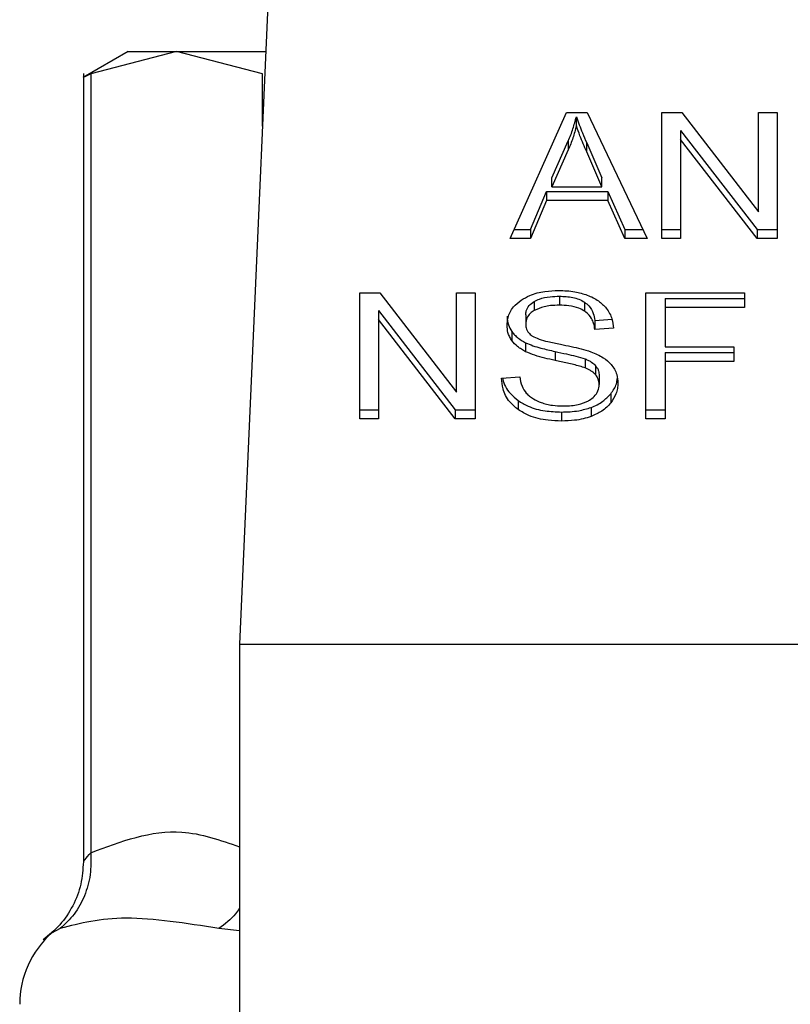
# Model space of a CAD drawing. Extents: x 0.4 to 10.6, y 0.4 to 8.1.
# Drawn here: x 7.3 to 7.3, y 5.6 to 5.7 of the extents above; entities that cross this region are included whole.
import ezdxf

# ---------------------------------------------------------------- set-up
doc = ezdxf.new("R2010")
doc.units = 0
doc.linetypes.add('SLD-SOLID', pattern=[0])
doc.layers.get('0').update_dxf_attribs({"linetype": 'CONTINUOUS'})

msp = doc.modelspace()

# ---------------------------------------------------------------- linework, layer by layer
at = {"color": 7, "linetype": 'SLD-SOLID'}
for p, q in [((7.286642353660282, 5.669304352253013), (7.285449674104885, 5.642270243220014)), ((7.280856479165864, 5.666679675017953), (7.279009204505739, 5.665613166449463)), ((7.282854408085619, 5.666679675017953), (7.279318022271583, 5.665767888217658)), ((7.280856479165864, 5.666679675017953), (7.282854408085619, 5.666679675017953)), ((7.286390754788996, 5.665767888217658), (7.282854408085619, 5.666679675017953)), ((7.282854408085619, 5.666679675017953), (7.286526546998091, 5.666679675017953)), ((7.279018356400015, 5.665780129854021), (7.279018356400015, 5.633303303251314)), ((7.279318022271583, 5.665767888217658), (7.279318022271583, 5.633683889076976)), ((7.296594491136785, 5.658973545373153), (7.298915513213029, 5.664170139563876)), ((7.298915513213029, 5.664170139563876), (7.299767734479207, 5.664170139563876)), ((7.299767734479207, 5.664170139563876), (7.302239137040464, 5.658973545373153)), ((7.302845704255571, 5.664170139563876), (7.303662843260356, 5.664170139563876)), ((7.302845704255571, 5.658973545373153), (7.302845704255571, 5.664170139563876)), ((7.303662843260356, 5.664170139563876), (7.306831080438388, 5.66007951659688)), ((7.306831080438388, 5.664170139563876), (7.307593034302898, 5.664170139563876)), ((7.306831080438388, 5.66007951659688), (7.306831080438388, 5.664170139563876)), ((7.307593034302898, 5.664170139563876), (7.307593034302898, 5.658973545373153)), ((7.299321560077897, 5.663624232981347), (7.299321560077897, 5.663995432248776)), ((7.303612703395132, 5.663431808537584), (7.306775934408773, 5.659344744640584)), ((7.303612703395132, 5.663431808537584), (7.303612703395132, 5.663060609270154)), ((7.298318958326704, 5.661478661322729), (7.298990723010865, 5.663002881937025)), ((7.298990723010865, 5.663002881937025), (7.298990723010865, 5.662631721780254)), ((7.306775934408773, 5.658973545373153), (7.303612703395132, 5.663060609270154)), ((7.303612703395132, 5.663060609270154), (7.303612703395132, 5.658973545373153)), ((7.298990723010865, 5.662631721780254), (7.298318958326704, 5.661107462055299)), ((7.299747670710985, 5.662917816253045), (7.300374301694314, 5.661478661322729)), ((7.299747670710985, 5.662546656096273), (7.299747670710985, 5.662917816253045)), ((7.300374301694314, 5.661107462055299), (7.299747670710985, 5.662546656096273)), ((7.298318958326704, 5.661107462055299), (7.298318958326704, 5.661478661322729)), ((7.300374301694314, 5.661107462055299), (7.300374301694314, 5.661478661322729)), ((7.297431654799133, 5.659344744640584), (7.298088361879463, 5.660918596681532)), ((7.298088361879463, 5.660918596681532), (7.300624961909776, 5.660918596681532)), ((7.298088361879463, 5.660918596681532), (7.298088361879463, 5.660547397414103)), ((7.298318958326704, 5.661107462055299), (7.300374301694314, 5.661107462055299)), ((7.300624961909776, 5.660918596681532), (7.301321757415891, 5.659344744640584)), ((7.300624961909776, 5.660918596681532), (7.300624961909776, 5.660547397414103)), ((7.298088361879463, 5.660547397414103), (7.297431654799133, 5.658973545373153)), ((7.300624961909776, 5.660547397414103), (7.298088361879463, 5.660547397414103)), ((7.301321757415891, 5.658973545373153), (7.300624961909776, 5.660547397414103)), ((7.296760281221564, 5.659344744640584), (7.297431654799133, 5.659344744640584)), ((7.297431654799133, 5.659344744640584), (7.297431654799133, 5.658973545373153)), ((7.301321757415891, 5.659344744640584), (7.302062630635037, 5.659344744640584)), ((7.301321757415891, 5.659344744640584), (7.301321757415891, 5.658973545373153)), ((7.302845704255571, 5.659344744640584), (7.303612703395132, 5.659344744640584)), ((7.306775934408773, 5.659344744640584), (7.307593034302898, 5.659344744640584)), ((7.306775934408773, 5.659344744640584), (7.306775934408773, 5.658973545373153)), ((7.297431654799133, 5.658973545373153), (7.296594491136785, 5.658973545373153)), ((7.302239137040464, 5.658973545373153), (7.301321757415891, 5.658973545373153)), ((7.303612703395132, 5.658973545373153), (7.302845704255571, 5.658973545373153)), ((7.307593034302898, 5.658973545373153), (7.306775934408773, 5.658973545373153)), ((7.290406989282001, 5.656746427989893), (7.291224128286786, 5.656746427989893)), ((7.290406989282001, 5.65154983379917), (7.290406989282001, 5.656746427989893)), ((7.291224128286786, 5.656746427989893), (7.294392326354158, 5.652655805022896)), ((7.294392326354158, 5.656746427989893), (7.295154319329328, 5.656746427989893)), ((7.294392326354158, 5.652655805022896), (7.294392326354158, 5.656746427989893)), ((7.295154319329328, 5.656746427989893), (7.295154319329328, 5.65154983379917)), ((7.298623317477388, 5.656603634972783), (7.298623317477388, 5.656232435705353)), ((7.302177537752065, 5.656746427989893), (7.306243129897108, 5.656746427989893)), ((7.302177537752065, 5.65154983379917), (7.302177537752065, 5.656746427989893)), ((7.302974612988628, 5.656504372119476), (7.306243129897108, 5.656504372119476)), ((7.302974612988628, 5.656504372119476), (7.302974612988628, 5.656133211962705)), ((7.306243129897108, 5.656746427989893), (7.306243129897108, 5.656133211962705)), ((7.29758962275205, 5.65638829168267), (7.29758962275205, 5.656017092415239)), ((7.299655995325583, 5.656359036909512), (7.299655995325583, 5.655987876752741)), ((7.302974612988628, 5.656133211962705), (7.302974612988628, 5.65452388655377)), ((7.306243129897108, 5.656133211962705), (7.302974612988628, 5.656133211962705)), ((7.291173988421562, 5.656008136074259), (7.294337180324543, 5.6519210330666)), ((7.291173988421562, 5.656008136074259), (7.291173988421562, 5.655636936806829)), ((7.294337180324543, 5.65154983379917), (7.291173988421562, 5.655636936806829)), ((7.291173988421562, 5.655636936806829), (7.291173988421562, 5.65154983379917)), ((7.297234732629549, 5.655834445636302), (7.297234732629549, 5.655463246368871)), ((7.300087112123063, 5.655607564701694), (7.300790908437192, 5.65565308950912)), ((7.300087112123063, 5.655607564701694), (7.300087112123063, 5.655236365434265)), ((7.300854111262622, 5.655285996860917), (7.300087112123063, 5.655236365434265)), ((7.296666259196603, 5.655146019811278), (7.296666259196603, 5.654774859654506)), ((7.297229726465159, 5.654689481085252), (7.297229726465159, 5.654318281817822)), ((7.302974612988628, 5.65452388655377), (7.305801961660189, 5.65452388655377)), ((7.305801961660189, 5.65452388655377), (7.305801961660189, 5.653910631415923)), ((7.298442782674052, 5.654327707486714), (7.298442782674052, 5.653956547329943)), ((7.299685015434785, 5.654018146618343), (7.299685015434785, 5.653646986461572)), ((7.302974612988628, 5.654281830683353), (7.305801961660189, 5.654281830683353)), ((7.302974612988628, 5.654281830683353), (7.302974612988628, 5.653910631415923)), ((7.300117188220066, 5.653735924100824), (7.300117188220066, 5.653364763944053)), ((7.305801961660189, 5.653910631415923), (7.302974612988628, 5.653910631415923)), ((7.302974612988628, 5.653910631415923), (7.302974612988628, 5.65154983379917)), ((7.296237137042748, 5.653222987804085), (7.296989078578477, 5.653279698260072)), ((7.300262601651348, 5.653335391838918), (7.300262601651348, 5.652964192571488)), ((7.300736935727357, 5.652581103663631), (7.300736935727357, 5.652209943506859)), ((7.296922668678984, 5.652306546835335), (7.296922668678984, 5.651935347567904)), ((7.299930708596515, 5.652021664792982), (7.299930708596515, 5.651650504636212)), ((7.290406989282001, 5.6519210330666), (7.291173988421562, 5.6519210330666)), ((7.294337180324543, 5.6519210330666), (7.295154319329328, 5.6519210330666)), ((7.294337180324543, 5.6519210330666), (7.294337180324543, 5.65154983379917)), ((7.298708539604005, 5.651832408312623), (7.298708539604005, 5.651461248155853)), ((7.302177537752065, 5.6519210330666), (7.302974612988628, 5.6519210330666)), ((7.291173988421562, 5.65154983379917), (7.290406989282001, 5.65154983379917)), ((7.295154319329328, 5.65154983379917), (7.294337180324543, 5.65154983379917)), ((7.302974612988628, 5.65154983379917), (7.302177537752065, 5.65154983379917)), ((7.285449674104885, 5.642270243220014), (7.328756750706729, 5.642270243220014)), ((7.285449674104885, 5.642270243220014), (7.285449674104885, 5.593713812148049))]:
    msp.add_line(p, q, dxfattribs=at)
at = {"color": 8, "linetype": 'SLD-SOLID'}
for p, q in [((7.286390754788996, 5.663602018126864), (7.286390754788996, 5.665767888217658)), ((7.278067263387123, 5.630561059374394), (7.277707054214957, 5.63037262421788)), ((7.285449674104885, 5.630466372468226), (7.284602810999031, 5.630561059374394))]:
    msp.add_line(p, q, dxfattribs=at)
at = {"color": 7, "linetype": 'SLD-SOLID'}
msp.add_arc((7.280331549475942, 5.627438240007985), 0.003937007874015741, 131.8380079069364, 180, dxfattribs=at)
for points, knots in [([(7.279018434621334, 5.665618485499127), (7.27901840852401, 5.665618472450524), (7.278993400013387, 5.665605968251667), (7.279073500009156, 5.665645692568894), (7.279236244164093, 5.665727021063885), (7.279318022271583, 5.665767888217658)], [0, 0, 0, 0, 0.0005194377052716981, 0.4977661170721983, 1, 1, 1, 1]), ([(7.298990723010865, 5.663002881937025), (7.299025599923569, 5.663084767472857), (7.299095351761418, 5.663248533878047), (7.299212237822927, 5.663578621551328), (7.299277926879029, 5.6638290728551), (7.299321560077897, 5.663995432248776)], [0, 0, 0, 0, 0.2513740957417663, 0.5027338662340711, 1, 1, 1, 1]), ([(7.299321560077897, 5.663995432248776), (7.299360470118671, 5.663883538711501), (7.299438284728098, 5.663659767373119), (7.299583103224284, 5.663300991669431), (7.299689058317571, 5.663054288096313), (7.299747670710985, 5.662917816253045)], [0, 0, 0, 0, 0.3088583416527407, 0.6176732469550015, 1, 1, 1, 1]), ([(7.299321560077897, 5.663624232981347), (7.299300289572422, 5.663540072603078), (7.299257748534237, 5.66337175173878), (7.299157430201736, 5.663038968754863), (7.299057260587208, 5.662794265618476), (7.298990723010865, 5.662631721780254)], [0, 0, 0, 0, 0.2513571788188966, 0.5027146794751418, 1, 1, 1, 1]), ([(7.299747670710985, 5.662546656096273), (7.299700246247816, 5.662656846447334), (7.299605393576451, 5.662877235850988), (7.299458326138842, 5.663235550709291), (7.299370273213312, 5.663485792698562), (7.299321560077897, 5.663624232981347)], [0, 0, 0, 0, 0.3087903635461339, 0.6176051117079924, 1, 1, 1, 1]), ([(7.297044263718751, 5.656438040441301), (7.29716111017675, 5.656508144049638), (7.297447062875397, 5.656679705227718), (7.297995551217573, 5.656816772317558), (7.298407267315416, 5.656831691393373), (7.298598247544776, 5.656838611813866)], [0, 0, 0, 0, 0.2703132975770473, 0.661524690146443, 1, 1, 1, 1]), ([(7.29758962275205, 5.65638829168267), (7.2976587266879, 5.656423316320771), (7.297852261565851, 5.656521407536226), (7.298214602973365, 5.656591951491547), (7.298495085767773, 5.656599969351038), (7.298623317477388, 5.656603634972783)], [0, 0, 0, 0, 0.2316317036721105, 0.648715777877861, 1, 1, 1, 1]), ([(7.298598247544776, 5.656838611813866), (7.298709915616588, 5.656836124129563), (7.29893330721516, 5.656831147525561), (7.299334652594299, 5.656783876807139), (7.299603908247221, 5.656700730192743), (7.299770276672061, 5.656649355333506)], [0, 0, 0, 0, 0.2763730772412974, 0.5528834028017887, 1, 1, 1, 1]), ([(7.298623317477388, 5.656603634972783), (7.298811676765706, 5.656595260219811), (7.299090023059298, 5.656582884501733), (7.299438806832851, 5.656482695394061), (7.299582402002359, 5.656400938019043), (7.299655995325583, 5.656359036909512)], [0, 0, 0, 0, 0.5050522212135858, 0.7463365098687168, 1, 1, 1, 1]), ([(7.299770276672061, 5.656649355333506), (7.299852906931212, 5.656615342431339), (7.300018208352742, 5.656547299790102), (7.300302816769774, 5.656378525130138), (7.300454709620788, 5.656216897981764), (7.300553350292595, 5.656111935764046)], [0, 0, 0, 0, 0.2594879751146551, 0.5191044007049902, 1, 1, 1, 1]), ([(7.296467733489989, 5.655406535912885), (7.296474979158829, 5.655511447182814), (7.296492991807607, 5.655772255384229), (7.29667749510084, 5.65614170844402), (7.296933881242213, 5.65634885653041), (7.297044263718751, 5.656438040441301)], [0, 0, 0, 0, 0.2770517965751106, 0.688747556027911, 1, 1, 1, 1]), ([(7.297234732629549, 5.655834445636302), (7.297239097793763, 5.655891435187484), (7.297249244737912, 5.656023908965081), (7.297358649211644, 5.656225742791655), (7.297512290373831, 5.656333868598982), (7.29758962275205, 5.65638829168267)], [0, 0, 0, 0, 0.2727157224605054, 0.6339351901319342, 1, 1, 1, 1]), ([(7.298623317477388, 5.656232435705353), (7.298500790150523, 5.656229041417032), (7.298288695190444, 5.656223165899593), (7.297927080958674, 5.65616914025583), (7.297720156948051, 5.656075906935781), (7.29758962275205, 5.656017092415239)], [0, 0, 0, 0, 0.3355558996358536, 0.5808476929916929, 0.9999999999999999, 0.9999999999999999, 0.9999999999999999, 0.9999999999999999]), ([(7.299655995325583, 5.655987876752741), (7.299582727749419, 5.656029447815378), (7.299394738120738, 5.656136110667327), (7.299031334801109, 5.656219105074532), (7.298754165393825, 5.656228160677881), (7.298623317477388, 5.656232435705353)], [0, 0, 0, 0, 0.2521427341057613, 0.6469467319841066, 1, 1, 1, 1]), ([(7.299655995325583, 5.656359036909512), (7.299719882799689, 5.65630899103193), (7.299889383098362, 5.656176213968567), (7.300032711320585, 5.655911236048741), (7.30006976295272, 5.655704409705593), (7.300087112123063, 5.655607564701694)], [0, 0, 0, 0, 0.2433821797752887, 0.6457189416279737, 1, 1, 1, 1]), ([(7.300553350292595, 5.656111935764046), (7.300603389555022, 5.656040993778896), (7.300703436326524, 5.65589915482616), (7.300816053402698, 5.655621716728255), (7.300839562801321, 5.655414333228435), (7.300854111262622, 5.655285996860917)], [0, 0, 0, 0, 0.2760998926929475, 0.5520245810379755, 0.9999999999999999, 0.9999999999999999, 0.9999999999999999, 0.9999999999999999]), ([(7.296467733489989, 5.655777696069655), (7.296470260948161, 5.655719153895042), (7.2964753171143, 5.655602040597448), (7.296523948954531, 5.655386021417588), (7.29661119541986, 5.655238883084331), (7.296666259196603, 5.655146019811278)], [0, 0, 0, 0, 0.269373650723911, 0.5388805033278339, 1, 1, 1, 1]), ([(7.29758962275205, 5.656017092415239), (7.297533654418477, 5.655979548992837), (7.297402339861231, 5.655891463506358), (7.297260364362635, 5.655700323728912), (7.297243568597595, 5.655544973498704), (7.297234732629549, 5.655463246368871)], [0, 0, 0, 0, 0.2603729540837642, 0.6108947149434237, 1, 1, 1, 1]), ([(7.300087112123063, 5.655236365434265), (7.300072993021724, 5.655320681451386), (7.300047674688136, 5.655471876700778), (7.299938527350956, 5.655719556541902), (7.2997983793781, 5.655889230784592), (7.299673171640375, 5.65597597672481), (7.299655995325583, 5.655987876752741)], [0, 0, 0, 0, 0.307084953340579, 0.5506638915191119, 0.9383589338245626, 0.9999999999999999, 0.9999999999999999, 0.9999999999999999, 0.9999999999999999]), ([(7.296666259196603, 5.654774859654506), (7.296631944967344, 5.654828325557857), (7.296563329307782, 5.654935237422164), (7.296485700636937, 5.655147096830453), (7.29647468390537, 5.655306174436793), (7.296467733489989, 5.655406535912885)], [0, 0, 0, 0, 0.2696685951522887, 0.5392366058753534, 1, 1, 1, 1]), ([(7.297234732629549, 5.655463246368871), (7.297237950934913, 5.655409996250932), (7.297245679482879, 5.655282119606513), (7.297325297201713, 5.655105036380182), (7.297444576882964, 5.655010580954239), (7.297492980312917, 5.654972251152001)], [0, 0, 0, 0, 0.2977507671764651, 0.7150288197105038, 1, 1, 1, 1]), ([(7.296666259196603, 5.655146019811278), (7.296702301823923, 5.655100393345792), (7.296774389583351, 5.655009137243999), (7.296952288878486, 5.654847290366988), (7.297119906695547, 5.654751947671596), (7.297229726465159, 5.654689481085252)], [0, 0, 0, 0, 0.2563930491188879, 0.512803916316729, 1, 1, 1, 1]), ([(7.297492980312917, 5.654972251152001), (7.297590273098463, 5.65492440728192), (7.29779270676312, 5.654824860230228), (7.298195705109765, 5.654719884886092), (7.298491136958795, 5.654658168008173), (7.298664383669654, 5.654621976087298)], [0, 0, 0, 0, 0.2767826862402983, 0.5758919654157341, 0.9999999999999999, 0.9999999999999999, 0.9999999999999999, 0.9999999999999999]), ([(7.297229726465159, 5.654318281817822), (7.297170925553813, 5.654349911630042), (7.297053322853372, 5.654413171726635), (7.29684938438916, 5.654558773256952), (7.296738752274814, 5.654689318348586), (7.296666259196603, 5.654774859654506)], [0, 0, 0, 0, 0.2563575844411666, 0.5127189956431094, 1, 1, 1, 1]), ([(7.297229726465159, 5.654689481085252), (7.297330331193574, 5.654645982262651), (7.297531192909846, 5.654559134971268), (7.29793984339305, 5.654440735858035), (7.298247218592609, 5.654371657701877), (7.298442782674052, 5.654327707486714)], [0, 0, 0, 0, 0.2674114657831894, 0.5338986229986875, 1, 1, 1, 1]), ([(7.298664383669654, 5.654621976087298), (7.298812900896622, 5.654592104494865), (7.299099238092681, 5.654534512872708), (7.299520768506643, 5.654439869361807), (7.299783981421566, 5.654358142572857), (7.299915885656641, 5.654317186719362)], [0, 0, 0, 0, 0.3496314313284586, 0.6740799417352608, 1, 1, 1, 1]), ([(7.298442782674052, 5.653956547329943), (7.298300586160078, 5.653988149873095), (7.298020486252813, 5.65405040083241), (7.297606903551555, 5.654160277657811), (7.297355987220377, 5.654265389621318), (7.297229726465159, 5.654318281817822)], [0, 0, 0, 0, 0.3387413138379059, 0.6672555320860608, 1, 1, 1, 1]), ([(7.298442782674052, 5.654327707486714), (7.2986016253774, 5.654293357155186), (7.298890865248025, 5.654230807946205), (7.299309452573851, 5.654135221112727), (7.29955967597337, 5.654057218783346), (7.299685015434785, 5.654018146618343)], [0, 0, 0, 0, 0.3780954831130516, 0.6884816633963107, 1, 1, 1, 1]), ([(7.299685015434785, 5.654018146618343), (7.299732056260424, 5.65399864826928), (7.299826171137365, 5.653959637799167), (7.299981446627822, 5.653870732107165), (7.300065224757373, 5.653787530175959), (7.300117188220066, 5.653735924100824)], [0, 0, 0, 0, 0.2750897092736035, 0.550373718654105, 0.9999999999999999, 0.9999999999999999, 0.9999999999999999, 0.9999999999999999]), ([(7.299915885656641, 5.654317186719362), (7.300007308697343, 5.654281439393001), (7.300190234898523, 5.654209913412644), (7.300490026702433, 5.654045802858385), (7.300651430571913, 5.653890162363924), (7.300750663568771, 5.653794472757798)], [0, 0, 0, 0, 0.2779006404711545, 0.5560448228042909, 1, 1, 1, 1]), ([(7.299685015434785, 5.653646986461572), (7.29960931204507, 5.65367181948892), (7.299372216339195, 5.653749594132436), (7.298953287327511, 5.653845687190422), (7.298613072403883, 5.653919567562805), (7.298442782674052, 5.653956547329943)], [0, 0, 0, 0, 0.1898116553426943, 0.5944717743354367, 1, 1, 1, 1]), ([(7.300117188220066, 5.653364763944053), (7.300086828274734, 5.653396940801903), (7.300026123367863, 5.653461278637095), (7.2998840572429, 5.653560725515334), (7.299761189192269, 5.653613974199167), (7.299685015434785, 5.653646986461572)], [0, 0, 0, 0, 0.2754797864925961, 0.5508236131917107, 0.9999999999999999, 0.9999999999999999, 0.9999999999999999, 0.9999999999999999]), ([(7.300117188220066, 5.653735924100824), (7.300142463870674, 5.653702064138765), (7.300193007198077, 5.653634354896592), (7.300249549719918, 5.653499640008941), (7.300257597032199, 5.653398370988115), (7.300262601651348, 5.653335391838918)], [0, 0, 0, 0, 0.2744263605336884, 0.548766146640654, 0.9999999999999999, 0.9999999999999999, 0.9999999999999999, 0.9999999999999999]), ([(7.300750663568771, 5.653794472757798), (7.30080183370789, 5.653727889650648), (7.300904151347122, 5.653594752894456), (7.301011801116389, 5.653333599841702), (7.301025965569995, 5.653139387318541), (7.3010346069553, 5.653020903027475)], [0, 0, 0, 0, 0.2806258162514076, 0.5611274763031825, 1, 1, 1, 1]), ([(7.296922668678984, 5.651935347567904), (7.296801896876815, 5.652036493117818), (7.296506756580924, 5.65228367107653), (7.296282389895065, 5.652740007675424), (7.29625086840161, 5.653076434092437), (7.296237137042748, 5.653222987804085)], [0, 0, 0, 0, 0.2810430571772912, 0.6868087547299666, 0.9999999999999999, 0.9999999999999999, 0.9999999999999999, 0.9999999999999999]), ([(7.296288645781048, 5.653226859759356), (7.296290353794251, 5.65321390915385), (7.296319680391949, 5.652991547173847), (7.296507606275855, 5.652654169444305), (7.296811059378475, 5.652400021734375), (7.296922668678984, 5.652306546835335)], [0, 0, 0, 0, 0.03762615241222185, 0.6460412794266792, 0.9999999999999999, 0.9999999999999999, 0.9999999999999999, 0.9999999999999999]), ([(7.296989078578477, 5.653279698260072), (7.297010774893983, 5.653149773466064), (7.297049875675146, 5.652915624910427), (7.29719514192441, 5.652703952076975), (7.297259802562162, 5.652609732666239)], [0, 0, 0, 0, 0.554881893908697, 1, 1, 1, 1]), ([(7.300262601651348, 5.652964192571488), (7.300260655157319, 5.653002358696245), (7.300256761204107, 5.653078709870178), (7.300219774942497, 5.653216655131572), (7.300156536493522, 5.653307955168836), (7.300117188220066, 5.653364763944053)], [0, 0, 0, 0, 0.2740956948613775, 0.54832729826419, 1, 1, 1, 1]), ([(7.300736935727357, 5.652581103663631), (7.300785258384351, 5.652647441694404), (7.300881913526347, 5.652780131247979), (7.300983581956515, 5.652995072010619), (7.300998963274977, 5.653144982637264), (7.301006681944558, 5.653220210947275)], [0, 0, 0, 0, 0.3324778532031139, 0.6650233267471533, 1, 1, 1, 1]), ([(7.299866567115262, 5.652326141275644), (7.299931671098581, 5.652372290201485), (7.300084169248339, 5.652480388438264), (7.300236023084183, 5.652702658432496), (7.300253759699153, 5.652877187416538), (7.300262601651348, 5.652964192571488)], [0, 0, 0, 0, 0.2719755348819514, 0.6370695575715869, 1, 1, 1, 1]), ([(7.3010346069553, 5.653020903027475), (7.301030749177513, 5.652946329006753), (7.301023032078216, 5.652797151123883), (7.300946873706637, 5.652518151647143), (7.300818892546749, 5.652330263607945), (7.300736935727357, 5.652209943506859)], [0, 0, 0, 0, 0.2644215191024317, 0.5289488487100326, 1, 1, 1, 1]), ([(7.297259802562162, 5.652609732666239), (7.297302530593825, 5.652566221811282), (7.297387975050593, 5.652479211920567), (7.297588100893019, 5.65234303604304), (7.297761214086322, 5.652270358529774), (7.297869811515286, 5.652224766446735)], [0, 0, 0, 0, 0.2715516427618778, 0.54302952178396, 1, 1, 1, 1]), ([(7.299930708596515, 5.652021664792982), (7.300017464257857, 5.652057376856003), (7.300190980306239, 5.652128802927328), (7.30048076252838, 5.652307597869805), (7.300636675334729, 5.652474059685632), (7.300736935727357, 5.652581103663631)], [0, 0, 0, 0, 0.2630403038748076, 0.5260949359163346, 1, 1, 1, 1]), ([(7.296922668678984, 5.652306546835335), (7.29705610136031, 5.652223727610035), (7.297376858335225, 5.652024639621189), (7.298006494444699, 5.651858857889851), (7.29848162265811, 5.651840957416915), (7.298708539604005, 5.651832408312623)], [0, 0, 0, 0, 0.2711988444746096, 0.6519311467741465, 1, 1, 1, 1]), ([(7.297869811515286, 5.652224766446735), (7.297945104176729, 5.652199963707807), (7.298095657386314, 5.652150368808645), (7.298395593589669, 5.652094400848587), (7.298621165522635, 5.652086545477533), (7.298763685633621, 5.652081582323032)], [0, 0, 0, 0, 0.2691877051754702, 0.538260598299996, 1, 1, 1, 1]), ([(7.298708539604005, 5.651832408312623), (7.298827712006934, 5.651834906385405), (7.299066132782826, 5.651839904123442), (7.299484236671363, 5.651886909592233), (7.299762573360838, 5.651970917822881), (7.299930708596515, 5.652021664792982)], [0, 0, 0, 0, 0.2835015116832699, 0.5671837499293318, 1, 1, 1, 1]), ([(7.298763685633621, 5.652081582323032), (7.298884488598572, 5.652084600338827), (7.299100715079969, 5.652090002316638), (7.29946396033584, 5.652148360811701), (7.299715470701167, 5.652235070285942), (7.299850229543272, 5.652316294060808), (7.299866567115262, 5.652326141275644)], [0, 0, 0, 0, 0.306879485561705, 0.5492867778712296, 0.9453575023457901, 1, 1, 1, 1]), ([(7.300736935727357, 5.652209943506859), (7.300683879720964, 5.652149827580168), (7.300577734057259, 5.652029557598091), (7.300324012849964, 5.651825339619672), (7.300084654665656, 5.651718938064572), (7.299930708596515, 5.651650504636212)], [0, 0, 0, 0, 0.2628695054382624, 0.5259057365894465, 1, 1, 1, 1]), ([(7.298708539604005, 5.651461248155853), (7.298524377727775, 5.651466999771579), (7.298062999274834, 5.651481409222765), (7.297421171388587, 5.651629386067587), (7.29706652099923, 5.651847056630104), (7.296922668678984, 5.651935347567904)], [0, 0, 0, 0, 0.283083846517554, 0.7092064320370107, 1, 1, 1, 1]), ([(7.299930708596515, 5.651650504636212), (7.299821840120827, 5.651615307903329), (7.299604202137295, 5.651544946433464), (7.299191979495326, 5.651475752040358), (7.298890509367497, 5.651466707507637), (7.298708539604005, 5.651461248155853)], [0, 0, 0, 0, 0.2840536632088041, 0.567849104929694, 1, 1, 1, 1]), ([(7.279318022271583, 5.633683889076976), (7.279324436358408, 5.633379378962368), (7.279337380146357, 5.632764869920068), (7.279089860574282, 5.631899022070298), (7.27867537761818, 5.631131465380163), (7.278267324822035, 5.630748715308376), (7.278067263387123, 5.630561059374394)], [0, 0, 0, 0, 0.25040391709719, 0.5053213798191506, 0.7574673779752772, 0.9999999999999999, 0.9999999999999999, 0.9999999999999999, 0.9999999999999999]), ([(7.279018356400015, 5.6333063929934), (7.278997363878183, 5.632997371250102), (7.278954772928351, 5.632370408483505), (7.278608015308127, 5.631481565581733), (7.278082889782896, 5.630685381355702), (7.277596089315267, 5.630288654797814), (7.277356231601023, 5.63009317855717)], [0, 0, 0, 0, 0.2465240903045775, 0.5001635938022222, 0.7537191809389164, 1, 1, 1, 1]), ([(7.284602810999031, 5.630561059374394), (7.283242683405012, 5.630773720161972), (7.280522362548813, 5.63119905200458), (7.278885642944414, 5.630773727006884), (7.278067263387123, 5.630561059374394)], [0, 0, 0, 0, 0.4999879300703752, 0.9999999999999999, 0.9999999999999999, 0.9999999999999999, 0.9999999999999999])]:
    msp.add_open_spline(points, degree=3, knots=knots, dxfattribs=at)
at = {"color": 8, "linetype": 'SLD-SOLID'}
for points, knots in [([(7.279318022271583, 5.633683889076976), (7.280568672713047, 5.634150560062004), (7.282613993705377, 5.634913756500069), (7.284656209874135, 5.634201081339692), (7.285449674104885, 5.633924184967725)], [0, 0, 0, 0, 0.6114690291420036, 0.9999999999999999, 0.9999999999999999, 0.9999999999999999, 0.9999999999999999]), ([(7.279018669285291, 5.633307136095926), (7.279032592499, 5.633327006897749), (7.279061268850774, 5.63336793294507), (7.279230802304692, 5.633576557757778), (7.279318022271583, 5.633683889076976)], [0, 0, 0, 0, 0.4855294640902207, 1, 1, 1, 1]), ([(7.285449674104885, 5.631394546634767), (7.285395649808914, 5.631316193982601), (7.285167223353521, 5.630984901954017), (7.284847169840005, 5.63074455940002), (7.284602810999031, 5.630561059374394)], [0, 0, 0, 0, 0.2365063008071737, 1, 1, 1, 1])]:
    msp.add_open_spline(points, degree=3, knots=knots, dxfattribs=at)

doc.saveas('drawing.dxf')
